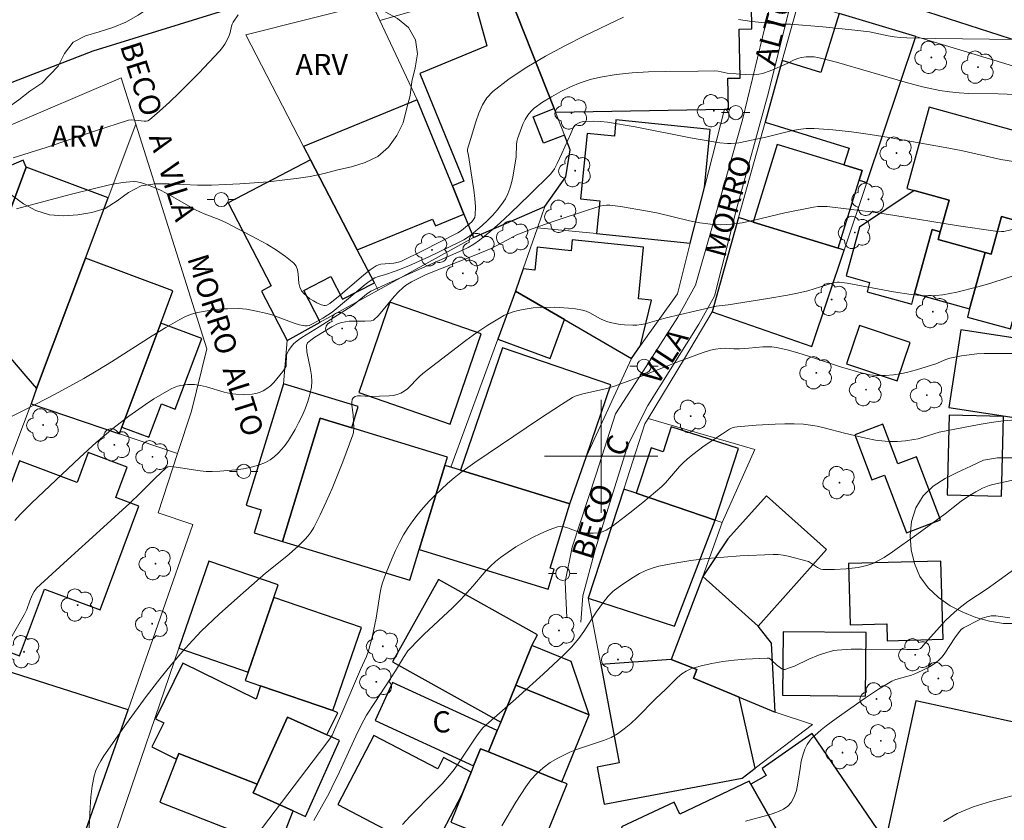
# Model space of a CAD drawing. Units: metres. Extents: x 279268 to 279783, y 1664359 to 1664924.
# Drawn here: x 279559 to 279628, y 1664774 to 1664831 of the extents above; entities that cross this region are included whole.
import ezdxf

# ---------------------------------------------------------------- set-up
doc = ezdxf.new("R2010")
doc.units = ezdxf.units.M
doc.header["$MEASUREMENT"] = 0
for name, color, linetype, lineweight, true_color in [('Arvores_Isoladas', 7, 'Continuous', 18, 0x00ff33), ('Curvas_Intermediarias', 7, 'Continuous', 9, 0x783c14), ('Curvas_Mestras', 7, 'Continuous', 20, 0x783c14), ('Topon_Vegetacao', 7, 'Continuous', 9, 0x00ff33), ('Vegetacao', 7, 'Orla8', 9, 0x00ff33)]:
    doc.layers.add(name, color=color, linetype=linetype, lineweight=lineweight, true_color=true_color)
for name, color, linetype, lineweight in [('Edificacoes', 7, 'Continuous', 30), ('Malha_Coordenadas', 7, 'Continuous', 15), ('Muro_Grade', 8, 'Continuous', 20), ('Pavimentacao_Asfaltica_Mfio', 10, 'Continuous', 30), ('Pavimentacao_Asfaltica_S_Mfio', 10, 'Continuous', 15), ('Poste', 7, 'Continuous', 9), ('Topon_de_Vias', 7, 'Continuous', 9), ('Topon_Fundacao_Const_Ruinas', 7, 'Continuous', 9)]:
    doc.layers.add(name, color=color, linetype=linetype, lineweight=lineweight)
doc.styles.add('Arial', font='arial.ttf', dxfattribs={"height": 1.5})
doc.styles.get("Standard").update_dxf_attribs({"font": 'arial.ttf'})
doc.linetypes.add('Orla8', pattern='A,6,-0.5,["V",Standard,S=1,R=0,X=-0.5,Y=-1],-0.5,6,-0.5,["V",Standard,S=1,R=0,X=-0.5,Y=-1],-0.5', length=14)

# ---------------------------------------------------------------- blocks, each defined once
blk = doc.blocks.new('Arvore')
at = {"layer": 'Arvores_Isoladas'}
blk.add_lwpolyline([(-0.718, 0.493, 0.872324), (-0.722, -0.551, 0.862983), (0.284, -0.827, 0.900105), (0.89, 0.029, 0.863155), (0.262, 0.861, 0.882486)], format="xyb", close=True, dxfattribs=at)
blk.add_circle((0, 0), 0.0286, dxfattribs=at)
blk = doc.blocks.new('Poste')
at = {"layer": 'Poste'}
for points in [[(-0.5, 0), (-1, 0)], [(0.5, 0), (1, 0)]]:
    blk.add_lwpolyline(points, dxfattribs=at)
blk.add_lwpolyline([(0, 0.5, 1), (0, -0.5, 1)], format="xyb", close=True, dxfattribs=at)

msp = doc.modelspace()

# ---------------------------------------------------------------- linework, layer by layer
at = {"layer": 'Curvas_Intermediarias', "flags": 128}
for points, elevation in [([(279558.452, 1664821.1), (279560.79, 1664821.837), (279564.278, 1664823.005), (279566.609, 1664823.751), (279566.839, 1664823.773), (279567.292, 1664823.748), (279567.721, 1664823.695), (279567.855, 1664823.697), (279567.979, 1664823.724), (279568.088, 1664823.786), (279568.804, 1664824.397), (279569.51, 1664825.039), (279570.205, 1664825.705), (279571.571, 1664827.084), (279573.042, 1664828.634), (279573.171, 1664828.796), (279573.404, 1664829.14), (279573.704, 1664829.682), (279573.798, 1664829.965), (279573.889, 1664830.412), (279573.937, 1664830.551), (279574.005, 1664830.679), (279574.362, 1664831.208)], 37), ([(279558.693, 1664817.492), (279562.485, 1664818.498), (279564.384, 1664818.985), (279565.473, 1664819.228), (279566.207, 1664819.347), (279566.938, 1664819.417), (279567.227, 1664819.401), (279567.516, 1664819.336), (279568.128, 1664819.126), (279568.867, 1664818.801), (279569.583, 1664818.428), (279571.332, 1664817.429), (279571.946, 1664817.129), (279573.009, 1664816.737), (279573.522, 1664816.504), (279575.673, 1664815.381), (279576.382, 1664814.991), (279577.064, 1664814.578), (279577.706, 1664814.135), (279578.294, 1664813.655), (279578.454, 1664813.439), (279578.544, 1664813.171), (279578.591, 1664812.869), (279578.651, 1664812.24), (279578.716, 1664811.95), (279578.836, 1664811.702), (279579.002, 1664811.5), (279579.202, 1664811.311), (279579.429, 1664811.138), (279579.672, 1664810.982), (279579.922, 1664810.849), (279580.17, 1664810.741), (279580.407, 1664810.661), (279580.51, 1664810.654), (279580.616, 1664810.681), (279580.832, 1664810.809), (279581.567, 1664811.396), (279583.24, 1664812.839), (279583.671, 1664813.17), (279584.116, 1664813.47), (279584.273, 1664813.544), (279584.444, 1664813.589), (279585.364, 1664813.662), (279585.678, 1664813.715), (279585.902, 1664813.786), (279587.389, 1664814.517), (279589.885, 1664815.805), (279590.134, 1664815.961), (279590.557, 1664816.304), (279590.86, 1664816.58), (279590.981, 1664816.731), (279591.067, 1664816.891), (279591.107, 1664817.063), (279591.121, 1664817.637), (279591.086, 1664818.227), (279591.015, 1664818.828), (279590.922, 1664819.435), (279590.72, 1664820.654), (279590.639, 1664821.258), (279590.561, 1664821.57), (279590.549, 1664821.722), (279590.767, 1664822.391), (279591.14, 1664823.645), (279591.353, 1664824.259), (279591.61, 1664824.835), (279591.933, 1664825.35), (279592.342, 1664825.782), (279593.508, 1664826.682), (279594.761, 1664827.516), (279596.078, 1664828.293), (279597.44, 1664829.024), (279598.827, 1664829.719), (279601.592, 1664831.039)], 38), ([(279609.71, 1664830.875), (279610.643, 1664830.745), (279612.516, 1664830.534), (279613.386, 1664830.546), (279615.662, 1664830.351), (279617.935, 1664830.121), (279618.96, 1664829.992), (279620.294, 1664829.71), (279620.709, 1664829.641), (279621.151, 1664829.595), (279621.595, 1664829.574), (279623.646, 1664829.533), (279629.327, 1664829.462), (279629.736, 1664829.502), (279630.634, 1664829.702), (279634.212, 1664830.598), (279635.109, 1664830.801), (279636.01, 1664830.977)], 38), ([(279629.994, 1664825.554), (279628.068, 1664825.621), (279625.986, 1664825.655), (279625.296, 1664825.688), (279624.61, 1664825.751), (279623.932, 1664825.856), (279622.706, 1664826.122), (279621.488, 1664826.436), (279616.64, 1664827.85), (279615.422, 1664828.163), (279615.06, 1664828.227), (279614.689, 1664828.247), (279614.504, 1664828.241), (279614.145, 1664828.195), (279613.975, 1664828.151), (279613.646, 1664828.013), (279613.16, 1664827.764), (279611.943, 1664827.239), (279611.408, 1664827.061), (279611.136, 1664827.006), (279610.824, 1664826.975), (279610.19, 1664826.979), (279608.91, 1664827.093), (279608.264, 1664827.216), (279608.004, 1664827.237), (279606.849, 1664827.214), (279604.522, 1664827.199), (279603.36, 1664827.173), (279602.207, 1664827.11), (279601.068, 1664826.993), (279599.948, 1664826.806), (279599.237, 1664826.628), (279598.528, 1664826.393), (279597.828, 1664826.107), (279597.145, 1664825.778), (279596.487, 1664825.414), (279595.86, 1664825.021), (279595.272, 1664824.607), (279595.024, 1664824.38), (279594.813, 1664824.108), (279594.633, 1664823.8), (279594.479, 1664823.47), (279594.104, 1664822.451), (279594.05, 1664822.249), (279594.023, 1664822.038), (279594.004, 1664821.169), (279593.755, 1664819.734), (279593.668, 1664819.329), (279593.559, 1664818.935), (279593.42, 1664818.559), (279593.241, 1664818.206), (279592.972, 1664817.797), (279592.665, 1664817.404), (279592.328, 1664817.026), (279591.968, 1664816.664), (279591.593, 1664816.316), (279590.825, 1664815.661), (279590.571, 1664815.473), (279590.302, 1664815.305), (279590.02, 1664815.154), (279587.821, 1664814.098), (279586.425, 1664813.462), (279585.514, 1664813.117), (279584.688, 1664812.831), (279584.275, 1664812.716), (279584.012, 1664812.616), (279583.606, 1664812.351), (279583.327, 1664812.142), (279581.279, 1664810.426), (279580.99, 1664810.201), (279580.347, 1664809.772), (279579.655, 1664809.384), (279579.365, 1664809.255), (279579.219, 1664809.223), (279579.073, 1664809.223), (279578.694, 1664809.293), (279578.316, 1664809.402), (279576.792, 1664809.971), (279576.407, 1664810.086), (279575.535, 1664810.293), (279574.947, 1664810.393), (279574.652, 1664810.425), (279574.357, 1664810.442), (279573.594, 1664810.436), (279573.211, 1664810.414), (279572.447, 1664810.337), (279571.476, 1664810.172), (279571.047, 1664810.048), (279570.629, 1664809.884), (279570.231, 1664809.681), (279569.253, 1664809.105), (279568.285, 1664808.509), (279565.402, 1664806.678), (279564.432, 1664806.084), (279563.45, 1664805.511), (279561.424, 1664804.403), (279559.374, 1664803.339), (279556.27, 1664801.802)], 39), ([(279558.201, 1664786.977), (279559.24, 1664788.79), (279559.423, 1664789.18), (279559.633, 1664789.796), (279559.793, 1664790.196), (279559.93, 1664790.446), (279560.102, 1664790.673), (279562.022, 1664792.451), (279564.836, 1664794.99), (279566.7, 1664796.695), (279567.419, 1664797.389), (279568.48, 1664798.447), (279569.244, 1664799.168), (279569.391, 1664799.255), (279569.553, 1664799.285), (279569.973, 1664799.244), (279571.667, 1664798.971), (279572.09, 1664798.933), (279572.512, 1664798.929), (279573.06, 1664798.956), (279574.179, 1664799.049), (279574.734, 1664799.128), (279575.276, 1664799.237), (279575.797, 1664799.383), (279576.29, 1664799.573), (279576.604, 1664799.743), (279576.9, 1664799.96), (279577.179, 1664800.215), (279577.439, 1664800.498), (279577.68, 1664800.8), (279577.9, 1664801.113), (279578.37, 1664801.885), (279578.628, 1664802.362), (279578.868, 1664802.853), (279579.085, 1664803.355), (279579.271, 1664803.864), (279579.422, 1664804.377), (279579.531, 1664804.889), (279579.563, 1664805.295), (279579.536, 1664805.709), (279579.469, 1664806.129), (279579.215, 1664807.393), (279579.173, 1664807.806), (279579.196, 1664807.913), (279579.26, 1664808.013), (279579.479, 1664808.216), (279579.779, 1664808.426), (279580.975, 1664809.16), (279581.431, 1664809.385), (279581.668, 1664809.464), (279581.929, 1664809.518), (279582.198, 1664809.545), (279583.305, 1664809.545), (279583.759, 1664809.571), (279583.925, 1664809.619), (279584.265, 1664809.962), (279585.385, 1664811.3), (279585.677, 1664811.62), (279585.987, 1664811.918), (279586.179, 1664812.073), (279586.601, 1664812.338), (279587.636, 1664812.862), (279591.038, 1664814.194), (279592.244, 1664814.699), (279592.549, 1664814.844), (279593.737, 1664815.497), (279594.039, 1664815.648), (279594.348, 1664815.781), (279595.119, 1664816.073), (279596.676, 1664816.624), (279599.033, 1664817.393), (279599.929, 1664817.672), (279600.153, 1664817.721), (279600.381, 1664817.746), (279600.607, 1664817.742), (279601.372, 1664817.652), (279603.282, 1664817.327), (279604.023, 1664817.179), (279606.242, 1664816.649), (279606.982, 1664816.504), (279607.721, 1664816.404), (279608.461, 1664816.368), (279609.214, 1664816.409), (279609.967, 1664816.513), (279610.72, 1664816.664), (279612.98, 1664817.205), (279615.009, 1664817.607), (279615.328, 1664817.649), (279615.647, 1664817.667), (279615.966, 1664817.654), (279617.515, 1664817.48), (279619.064, 1664817.272), (279620.613, 1664817.039), (279625.26, 1664816.29), (279627.871, 1664815.903), (279628.295, 1664815.884), (279628.457, 1664815.895), (279629.266, 1664816.07)], 41), ([(279563.783, 1664772.885), (279563.886, 1664775.181), (279563.944, 1664775.938), (279564.037, 1664776.684), (279564.179, 1664777.415), (279564.295, 1664777.783), (279564.454, 1664778.14), (279564.647, 1664778.485), (279564.865, 1664778.823), (279566.457, 1664781.105), (279567.858, 1664783.015), (279568.824, 1664784.262), (279569.622, 1664785.256), (279570.445, 1664786.231), (279570.868, 1664786.708), (279571.745, 1664787.631), (279573.007, 1664788.84), (279574.31, 1664790.01), (279576.29, 1664791.737), (279577.804, 1664792.938), (279578.562, 1664793.632), (279579.07, 1664794.128), (279579.303, 1664794.391), (279579.512, 1664794.669), (279579.691, 1664794.964), (279580.148, 1664795.866), (279580.58, 1664796.787), (279580.99, 1664797.723), (279581.754, 1664799.622), (279582.46, 1664801.529), (279582.503, 1664801.689), (279582.522, 1664802.023), (279582.47, 1664802.925), (279582.391, 1664803.625), (279582.389, 1664803.834), (279582.419, 1664804.013), (279582.495, 1664804.149), (279582.619, 1664804.23), (279582.788, 1664804.267), (279582.989, 1664804.272), (279583.666, 1664804.225), (279585.035, 1664804.274), (279585.318, 1664804.305), (279585.588, 1664804.361), (279585.843, 1664804.453), (279586.09, 1664804.595), (279586.318, 1664804.777), (279587.171, 1664805.651), (279587.4, 1664805.847), (279590.443, 1664808.182), (279591.219, 1664808.741), (279592.007, 1664809.274), (279592.811, 1664809.775), (279593.124, 1664809.943), (279593.453, 1664810.086), (279593.795, 1664810.206), (279594.145, 1664810.305), (279594.5, 1664810.383), (279595.209, 1664810.485), (279595.701, 1664810.522), (279596.702, 1664810.539), (279597.704, 1664810.478), (279598.197, 1664810.418), (279598.682, 1664810.339), (279598.95, 1664810.264), (279599.209, 1664810.151), (279599.964, 1664809.723), (279600.22, 1664809.597), (279600.485, 1664809.502), (279600.768, 1664809.43), (279601.352, 1664809.323), (279601.648, 1664809.29), (279602.239, 1664809.266), (279602.53, 1664809.278), (279602.828, 1664809.313), (279603.124, 1664809.372), (279604.597, 1664809.789), (279606.617, 1664810.266), (279608.136, 1664810.604), (279608.981, 1664810.719), (279611.781, 1664811.149), (279613.176, 1664811.388), (279613.87, 1664811.525), (279614.602, 1664811.709), (279616.411, 1664812.261), (279616.714, 1664812.321), (279616.835, 1664812.318), (279617.4, 1664812.232), (279620.676, 1664811.632), (279621.92, 1664811.433), (279622.541, 1664811.371), (279623.161, 1664811.349), (279623.657, 1664811.369), (279624.154, 1664811.424), (279624.65, 1664811.507), (279625.146, 1664811.61), (279626.62, 1664811.975), (279627.468, 1664812.21), (279630.003, 1664813.043)], 42), ([(279575.637, 1664773.176), (279580.104, 1664779.056), (279580.839, 1664780.042), (279580.989, 1664780.283), (279581.686, 1664781.853), (279582.999, 1664784.931), (279583.425, 1664785.86), (279583.564, 1664786.242), (279583.821, 1664787.229), (279584.1, 1664788.565), (279584.378, 1664790.371), (279584.458, 1664790.724), (279584.563, 1664791.069), (279584.771, 1664791.644), (279585.225, 1664792.791), (279585.477, 1664793.355), (279585.749, 1664793.908), (279586.043, 1664794.446), (279586.361, 1664794.964), (279586.699, 1664795.451), (279587.064, 1664795.925), (279587.451, 1664796.384), (279587.857, 1664796.829), (279588.278, 1664797.261), (279589.149, 1664798.083), (279589.609, 1664798.476), (279590.087, 1664798.849), (279591.081, 1664799.555), (279595.651, 1664802.655), (279597.194, 1664803.667), (279597.97, 1664804.161), (279598.166, 1664804.262), (279598.7, 1664804.423), (279600.31, 1664804.781), (279600.943, 1664804.962), (279602.743, 1664805.622), (279605.422, 1664806.676), (279607.218, 1664807.35), (279607.738, 1664807.505), (279608.092, 1664807.58), (279608.448, 1664807.63), (279608.76, 1664807.641), (279609.388, 1664807.603), (279609.79, 1664807.603), (279610.442, 1664807.638), (279611.423, 1664807.735), (279611.748, 1664807.749), (279612.07, 1664807.739), (279612.388, 1664807.696), (279613.151, 1664807.522), (279613.91, 1664807.314), (279614.665, 1664807.082), (279616.927, 1664806.337), (279618.538, 1664805.849), (279618.969, 1664805.755), (279619.478, 1664805.714), (279620.068, 1664805.715), (279620.66, 1664805.758), (279621.242, 1664805.844), (279621.591, 1664805.916), (279622.282, 1664806.103), (279623.648, 1664806.549), (279624.362, 1664806.85), (279624.655, 1664806.945), (279625.463, 1664807.105), (279626.557, 1664807.239), (279627.069, 1664807.27), (279627.583, 1664807.278), (279629.42, 1664807.265)], 43), ([(279579.698, 1664774.262), (279580.773, 1664776.198), (279580.977, 1664776.591), (279581.503, 1664777.694), (279582.781, 1664780.472), (279583.232, 1664781.363), (279583.433, 1664781.708), (279584.002, 1664782.61), (279585.466, 1664784.841), (279586.039, 1664785.789), (279586.352, 1664786.241), (279586.528, 1664786.451), (279587, 1664786.946), (279587.487, 1664787.428), (279589.5, 1664789.302), (279590.088, 1664789.872), (279590.93, 1664790.813), (279591.864, 1664791.9), (279592.189, 1664792.245), (279592.531, 1664792.567), (279592.896, 1664792.859), (279593.431, 1664793.233), (279593.987, 1664793.597), (279594.56, 1664793.944), (279595.144, 1664794.266), (279595.736, 1664794.557), (279596.332, 1664794.809), (279596.926, 1664795.016), (279597.156, 1664795.049), (279597.394, 1664795.02), (279597.637, 1664794.949), (279598.381, 1664794.67), (279598.628, 1664794.618), (279599.029, 1664794.578), (279599.437, 1664794.566), (279599.834, 1664794.601), (279600.024, 1664794.642), (279600.349, 1664794.771), (279600.808, 1664795.065), (279602.029, 1664795.996), (279602.949, 1664796.726), (279603.848, 1664797.48), (279604.285, 1664797.869), (279604.554, 1664798.131), (279605.545, 1664799.271), (279605.803, 1664799.543), (279606.078, 1664799.798), (279606.473, 1664800.122), (279607.295, 1664800.737), (279608.573, 1664801.601), (279609.083, 1664801.927), (279609.257, 1664802.008), (279609.44, 1664802.065), (279609.628, 1664802.093), (279610.964, 1664802.196), (279612.306, 1664802.279), (279612.977, 1664802.299), (279613.645, 1664802.296), (279614.309, 1664802.265), (279614.795, 1664802.21), (279615.278, 1664802.121), (279615.758, 1664802.009), (279617.196, 1664801.626), (279618.699, 1664801.288), (279619.382, 1664801.153), (279620.067, 1664801.066), (279620.356, 1664801.051), (279620.939, 1664801.053), (279621.522, 1664801.097), (279622.098, 1664801.178), (279622.4, 1664801.243), (279622.699, 1664801.327), (279623.887, 1664801.706), (279626.725, 1664802.246), (279627.574, 1664802.386), (279628.424, 1664802.499), (279629.274, 1664802.574)], 44), ([(279629.66, 1664792.366), (279627.882, 1664791.052), (279627.284, 1664790.629), (279625.929, 1664789.729), (279625.275, 1664789.252), (279624.964, 1664788.994), (279624.335, 1664788.392), (279622.867, 1664786.767), (279622.67, 1664786.502), (279622.562, 1664786.417), (279622.443, 1664786.364), (279622.36, 1664786.351), (279621.582, 1664786.341), (279618.46, 1664786.37), (279617.682, 1664786.359), (279616.681, 1664786.305), (279616.457, 1664786.268), (279616.014, 1664786.159), (279615.365, 1664785.944), (279614.678, 1664785.655), (279613.662, 1664785.175), (279613.325, 1664785.04), (279612.988, 1664784.933), (279612.916, 1664784.928), (279612.773, 1664784.982), (279612.387, 1664785.269), (279612.075, 1664785.581), (279611.968, 1664785.667), (279611.853, 1664785.725), (279611.728, 1664785.743), (279610.186, 1664785.661), (279609.397, 1664785.589), (279608.608, 1664785.489), (279607.829, 1664785.356), (279607.069, 1664785.185), (279606.338, 1664784.971), (279606.004, 1664784.823), (279605.695, 1664784.619), (279605.404, 1664784.374), (279604.579, 1664783.537), (279603.851, 1664782.855), (279602.548, 1664781.542), (279602.103, 1664781.123), (279601.64, 1664780.734), (279601.15, 1664780.385), (279600.709, 1664780.138), (279600.24, 1664779.936), (279599.753, 1664779.763), (279598.265, 1664779.282), (279597.788, 1664779.087), (279596.943, 1664778.672), (279596.402, 1664778.353), (279595.9, 1664777.989), (279595.455, 1664777.584), (279595.044, 1664777.133), (279594.675, 1664776.648), (279593.987, 1664775.564), (279592.982, 1664773.872)], 46), ([(279628.878, 1664788.574), (279627.892, 1664788.72), (279627.573, 1664788.723), (279627.253, 1664788.661), (279626.934, 1664788.55), (279626.618, 1664788.406), (279625.699, 1664787.926), (279625.612, 1664787.878), (279625.457, 1664787.751), (279625.254, 1664787.518), (279625.003, 1664787.178), (279624.301, 1664786.086), (279624.106, 1664785.835), (279623.889, 1664785.608), (279623.676, 1664785.43), (279623.202, 1664785.125), (279622.688, 1664784.867), (279622.167, 1664784.632), (279621.941, 1664784.543), (279620.992, 1664784.285), (279620.762, 1664784.204), (279620.544, 1664784.101), (279620.071, 1664783.831), (279619.606, 1664783.546), (279618.691, 1664782.94), (279616.621, 1664781.473), (279615.904, 1664780.942), (279615.557, 1664780.665), (279614.903, 1664780.079), (279614.781, 1664779.944), (279614.57, 1664779.64), (279614.403, 1664779.305), (279614.273, 1664778.957), (279614.146, 1664778.462), (279614.058, 1664777.942), (279613.91, 1664776.889), (279613.807, 1664776.39), (279613.655, 1664775.932), (279613.432, 1664775.53), (279613.194, 1664775.277), (279612.893, 1664775.07), (279612.545, 1664774.9), (279612.166, 1664774.76), (279611.772, 1664774.641), (279610.198, 1664774.224)], 47), ([(279630.038, 1664776.253), (279627.526, 1664775.602), (279626.302, 1664775.224), (279625.173, 1664774.765), (279624.189, 1664774.194)], 48)]:
    msp.add_lwpolyline(points, dxfattribs=dict(at, elevation=elevation))
at = {"layer": 'Curvas_Mestras', "flags": 128}
for points, elevation in [([(279558.573, 1664795.461), (279558.956, 1664795.895), (279559.771, 1664796.725), (279561.48, 1664798.314), (279563.173, 1664799.92), (279564.319, 1664800.971), (279564.906, 1664801.479), (279565.505, 1664801.97), (279566.636, 1664802.839), (279567.804, 1664803.667), (279568.4, 1664804.057), (279569.005, 1664804.425), (279569.617, 1664804.769), (279569.832, 1664804.87), (279570.059, 1664804.95), (279570.297, 1664805.009), (279570.784, 1664805.072), (279571.265, 1664805.066), (279571.685, 1664805.007), (279572.104, 1664804.91), (279573.358, 1664804.545), (279573.778, 1664804.447), (279574.199, 1664804.386), (279574.76, 1664804.359), (279575.333, 1664804.395), (279575.608, 1664804.445), (279575.87, 1664804.522), (279576.111, 1664804.629), (279576.374, 1664804.794), (279576.627, 1664804.993), (279576.868, 1664805.221), (279577.095, 1664805.469), (279577.502, 1664805.995), (279577.68, 1664806.258), (279577.734, 1664806.379), (279577.757, 1664806.515), (279577.764, 1664807.1), (279577.798, 1664807.233), (279577.925, 1664807.495), (279578.09, 1664807.744), (279578.287, 1664807.967), (279578.617, 1664808.241), (279578.851, 1664808.406), (279580.085, 1664809.163), (279582.412, 1664810.627), (279582.608, 1664810.772), (279583.429, 1664811.451), (279583.725, 1664811.663), (279586.957, 1664813.132), (279590.17, 1664814.548), (279590.599, 1664814.762), (279591.011, 1664815), (279591.401, 1664815.271), (279592.148, 1664815.871), (279592.875, 1664816.502), (279593.586, 1664817.156), (279594.975, 1664818.507), (279596.443, 1664819.973), (279596.698, 1664820.318), (279596.907, 1664820.692), (279597.237, 1664821.394), (279597.852, 1664822.823), (279598.056, 1664823.258), (279598.135, 1664823.373), (279598.201, 1664823.432), (279598.489, 1664823.593), (279598.725, 1664823.655), (279599.467, 1664823.685), (279599.968, 1664823.668), (279600.463, 1664823.614), (279602.417, 1664823.278), (279606.315, 1664822.52), (279607.835, 1664822.244), (279608.38, 1664822.154), (279608.925, 1664822.102), (279609.197, 1664822.1), (279609.73, 1664822.157), (279611.631, 1664822.569), (279613.347, 1664822.99), (279613.919, 1664823.098), (279614.492, 1664823.164), (279615.067, 1664823.171), (279616.385, 1664823.079), (279617.706, 1664822.932), (279619.027, 1664822.745), (279620.349, 1664822.528), (279624.305, 1664821.831), (279625.437, 1664821.609), (279628.254, 1664820.973), (279630.329, 1664820.64)], 40), ([(279585.96, 1664773.967), (279586.497, 1664774.561), (279588.207, 1664776.277), (279588.765, 1664776.859), (279589.296, 1664777.462), (279589.624, 1664777.877), (279589.935, 1664778.306), (279591.113, 1664780.076), (279591.46, 1664780.573), (279591.649, 1664780.808), (279592.068, 1664781.196), (279593.975, 1664782.86), (279595.916, 1664784.607), (279597.344, 1664785.945), (279597.904, 1664786.521), (279598.426, 1664787.131), (279598.78, 1664787.608), (279599.66, 1664788.997), (279600.164, 1664789.69), (279600.494, 1664790.106), (279600.859, 1664790.479), (279601.461, 1664790.918), (279602.291, 1664791.463), (279602.723, 1664791.711), (279603.165, 1664791.929), (279603.618, 1664792.107), (279604.083, 1664792.237), (279605.209, 1664792.457), (279606.352, 1664792.633), (279607.508, 1664792.771), (279608.672, 1664792.877), (279609.838, 1664792.957), (279612.157, 1664793.058), (279612.512, 1664793.05), (279612.866, 1664793.008), (279613.22, 1664792.941), (279614.656, 1664792.57), (279615.299, 1664792.141), (279615.534, 1664792.031), (279615.659, 1664792.009), (279616.484, 1664791.995), (279617.327, 1664792.043), (279618.163, 1664792.15), (279618.787, 1664792.274), (279619.208, 1664792.425), (279619.613, 1664792.626), (279619.998, 1664792.857), (279620.587, 1664793.244), (279622.317, 1664794.47), (279624.316, 1664795.942), (279625.449, 1664796.827), (279626.038, 1664797.233), (279626.485, 1664797.502), (279626.951, 1664797.745), (279627.434, 1664797.938), (279627.683, 1664798.008), (279629.183, 1664798.35)], 45)]:
    msp.add_lwpolyline(points, dxfattribs=dict(at, elevation=elevation))
at = {"layer": 'Edificacoes', "flags": 128}
for points in [[(279590.988, 1664815.471), (279596.031, 1664817.654), (279597.506, 1664819.762), (279597.823, 1664821.658), (279597.41, 1664822.71), (279595.934, 1664822.129), (279595.198, 1664824.001), (279596.674, 1664824.581), (279593.527, 1664832.583), (279593.22, 1664833.362), (279590.902, 1664832.689), (279591.935, 1664829.004), (279587.181, 1664827.053), (279590.303, 1664819.444), (279589.494, 1664819.112), (279590.312, 1664817.118), (279590.988, 1664815.471)], [(279596.77, 1664824.337), (279608.71, 1664824.542), (279608.995, 1664824.547), (279608.958, 1664826.72), (279609.828, 1664826.735), (279609.768, 1664830.194), (279610.664, 1664830.209), (279610.606, 1664833.614), (279606.119, 1664833.537), (279606.115, 1664833.799), (279593.518, 1664833.692), (279593.527, 1664832.583), (279596.674, 1664824.581), (279596.77, 1664824.337)], [(279618.786, 1664819.35), (279622.254, 1664829.665), (279616.82, 1664831.31), (279615.53, 1664827.125), (279612.799, 1664827.967), (279611.585, 1664823.614), (279617.531, 1664821.781), (279617.166, 1664820.594), (279618.451, 1664820.198), (279618.241, 1664819.518), (279618.786, 1664819.35)], [(279589.494, 1664819.112), (279587, 1664825.189), (279578.979, 1664821.897), (279579.47, 1664820.952), (279582.774, 1664814.585), (279588.093, 1664816.768), (279588.29, 1664816.288), (279590.312, 1664817.118), (279589.494, 1664819.112)], [(279628.305, 1664816.944), (279630.253, 1664816.406), (279630.42, 1664817.013), (279631.876, 1664822.283), (279623.19, 1664824.683), (279621.602, 1664818.937), (279622.114, 1664818.796), (279624.59, 1664818.112), (279623.971, 1664815.874), (279623.821, 1664815.332), (279627.147, 1664814.413), (279627.573, 1664814.295), (279628.305, 1664816.944)], [(279599.68, 1664815.743), (279606.302, 1664815.076), (279607.302, 1664819.006), (279607.715, 1664823.107), (279601.053, 1664823.778), (279600.938, 1664822.635), (279599.019, 1664822.829), (279598.552, 1664818.195), (279599.914, 1664818.058), (279599.68, 1664815.743)], [(279549.408, 1664819.657), (279555.227, 1664810.589), (279555.523, 1664810.127), (279559.38, 1664820.436), (279559.165, 1664820.941), (279556.065, 1664819.623), (279555.034, 1664822.048), (279549.408, 1664819.657)], [(279617.166, 1664820.594), (279612.447, 1664822.049), (279610.754, 1664816.557), (279616.758, 1664814.706), (279618.241, 1664819.518), (279618.451, 1664820.198), (279617.166, 1664820.594)], [(279579.47, 1664820.952), (279573.639, 1664817.925), (279576.691, 1664812.044), (279575.998, 1664811.685), (279577.809, 1664808.195), (279580.151, 1664809.488), (279578.99, 1664811.724), (279580.892, 1664812.711), (279581.73, 1664811.098), (279583.978, 1664812.265), (279582.774, 1664814.585), (279579.47, 1664820.952)], [(279565.159, 1664818.274), (279559.38, 1664820.436), (279555.523, 1664810.127), (279558.264, 1664806.936), (279559.355, 1664805.666), (279560.113, 1664804.784), (279563.565, 1664814.011), (279565.159, 1664818.274)], [(279623.971, 1664815.874), (279624.59, 1664818.112), (279622.114, 1664818.796), (279618.257, 1664816.188), (279617.308, 1664812.754), (279618.978, 1664812.292), (279618.796, 1664811.634), (279621.95, 1664810.763), (279622.155, 1664811.501), (279623.406, 1664816.03), (279623.971, 1664815.874)], [(279610.754, 1664816.557), (279609.707, 1664816.879), (279607.851, 1664810.224), (279614.89, 1664807.763), (279617.181, 1664814.576), (279616.758, 1664814.706), (279610.754, 1664816.557)], [(279626.045, 1664810.426), (279625.884, 1664809.844), (279628.935, 1664809.001), (279629.154, 1664809.792), (279631.251, 1664809.213), (279632.16, 1664812.821), (279632.412, 1664813.822), (279632.443, 1664813.944), (279633.049, 1664816.351), (279630.42, 1664817.013), (279630.253, 1664816.406), (279628.305, 1664816.944), (279627.573, 1664814.295), (279627.147, 1664814.413), (279626.045, 1664810.426)], [(279626.045, 1664810.426), (279627.147, 1664814.413), (279623.821, 1664815.332), (279623.971, 1664815.874), (279623.406, 1664816.03), (279622.155, 1664811.501), (279626.045, 1664810.426)], [(279594.502, 1664813.244), (279593.954, 1664811.663), (279597.42, 1664809.66), (279602.152, 1664806.924), (279602.796, 1664807.833), (279603.562, 1664811.039), (279602.641, 1664811.132), (279603.009, 1664814.783), (279597.958, 1664815.292), (279597.881, 1664814.532), (279595.488, 1664814.773), (279595.325, 1664813.161), (279594.502, 1664813.244)], [(279563.565, 1664814.011), (279560.113, 1664804.784), (279559.716, 1664803.722), (279565.962, 1664801.595), (279566.141, 1664802.073), (279568.882, 1664809.401), (279569.742, 1664811.7), (279563.565, 1664814.011)], [(279592.707, 1664808.28), (279596.408, 1664806.916), (279597.42, 1664809.66), (279593.954, 1664811.663), (279592.707, 1664808.28)], [(279589.328, 1664802.277), (279591.533, 1664808.656), (279585.078, 1664810.886), (279582.874, 1664804.508), (279589.328, 1664802.277)], [(279566.141, 1664802.073), (279568.052, 1664801.357), (279568.928, 1664803.699), (279569.909, 1664803.332), (279571.775, 1664808.319), (279568.882, 1664809.401), (279566.141, 1664802.073)], [(279620.922, 1664805.331), (279621.832, 1664808.05), (279618.26, 1664809.246), (279617.35, 1664806.527), (279620.922, 1664805.331)], [(279630.655, 1664808.139), (279625.426, 1664808.948), (279624.576, 1664803.455), (279629.805, 1664802.646), (279630.655, 1664808.139)], [(279597.803, 1664796.652), (279598.96, 1664800.02), (279600.689, 1664805.054), (279593.044, 1664807.68), (279590.069, 1664799.02), (279597.803, 1664796.652)], [(279577.557, 1664805.133), (279574.928, 1664796.549), (279575.977, 1664796.228), (279575.48, 1664794.604), (279577.49, 1664793.988), (279580.158, 1664802.701), (279582.384, 1664802.02), (279582.842, 1664803.515), (279577.557, 1664805.133)], [(279588.966, 1664799.358), (279589.147, 1664799.949), (279582.384, 1664802.02), (279580.158, 1664802.701), (279577.49, 1664793.988), (279586.479, 1664791.236), (279587.144, 1664793.406), (279588.966, 1664799.358)], [(279628.438, 1664802.817), (279624.596, 1664802.906), (279624.466, 1664797.276), (279628.308, 1664797.187), (279628.438, 1664802.817)], [(279608.065, 1664795.479), (279609.715, 1664800.543), (279604.959, 1664802.093), (279604.381, 1664800.319), (279603.531, 1664800.596), (279602.485, 1664797.387), (279608.065, 1664795.479)], [(279621.581, 1664794.593), (279623.982, 1664795.507), (279622.283, 1664799.972), (279620.977, 1664799.475), (279619.914, 1664802.267), (279617.929, 1664801.511), (279619.139, 1664798.332), (279620.029, 1664798.671), (279621.581, 1664794.593)], [(279555.47, 1664792.372), (279553.771, 1664787.83), (279558.91, 1664785.908), (279560.669, 1664790.61), (279564.59, 1664789.143), (279567.336, 1664796.484), (279565.712, 1664797.091), (279566.514, 1664799.236), (279563.755, 1664800.268), (279562.967, 1664798.162), (279558.89, 1664799.688), (279556.069, 1664792.147), (279555.47, 1664792.372)], [(279587.144, 1664793.406), (279596.258, 1664790.615), (279596.687, 1664792.016), (279596.41, 1664792.102), (279597.803, 1664796.652), (279590.069, 1664799.02), (279589.373, 1664799.234), (279588.966, 1664799.358), (279587.144, 1664793.406)], [(279608.065, 1664795.479), (279602.485, 1664797.387), (279601.602, 1664797.688), (279599.089, 1664789.979), (279605.194, 1664787.989), (279608.065, 1664795.479)], [(279607.186, 1664791.501), (279611.097, 1664788.003), (279615.935, 1664793.41), (279611.683, 1664797.214), (279608.962, 1664794.173), (279607.186, 1664791.501)], [(279575.066, 1664784.753), (279576.872, 1664790.027), (279577.175, 1664790.911), (279572.276, 1664792.588), (279570.167, 1664786.431), (279575.066, 1664784.753)], [(279617.474, 1664792.415), (279617.592, 1664788.1), (279620.182, 1664788.171), (279620.215, 1664786.966), (279624.163, 1664787.074), (279624.012, 1664792.594), (279617.474, 1664792.415)], [(279593.97, 1664783.836), (279595.102, 1664786.631), (279595.517, 1664787.376), (279588.501, 1664791.292), (279585.253, 1664785.473), (279592.904, 1664781.203), (279593.97, 1664783.836)], [(279607.186, 1664791.501), (279604.95, 1664785.631), (279606.765, 1664784.94), (279606.526, 1664784.312), (279609.766, 1664782.967), (279612.309, 1664781.912), (279612.034, 1664786.804), (279611.097, 1664788.003), (279607.186, 1664791.501)], [(279581.05, 1664782.027), (279583.064, 1664787.906), (279576.872, 1664790.027), (279575.066, 1664784.753), (279574.858, 1664784.147), (279575.936, 1664783.778), (279581.05, 1664782.027)], [(279618.69, 1664783.056), (279618.736, 1664787.541), (279612.863, 1664787.602), (279612.817, 1664783.116), (279618.69, 1664783.056)], [(279557.159, 1664772.206), (279558.835, 1664771.579), (279562.421, 1664770.237), (279566.57, 1664782.094), (279553.213, 1664786.341), (279552.242, 1664783.748), (279552.088, 1664783.337), (279552.442, 1664783.205), (279550.982, 1664779.302), (279556.611, 1664777.197), (279555.934, 1664775.388), (279558.053, 1664774.596), (279557.159, 1664772.206)], [(279599.152, 1664781.738), (279597.884, 1664785.505), (279595.102, 1664786.631), (279593.97, 1664783.836), (279599.152, 1664781.738)], [(279575.616, 1664782.842), (279570.435, 1664785.385), (279568.504, 1664781.451), (279569.091, 1664781.163), (279568.257, 1664779.463), (279570.006, 1664778.605), (279570.154, 1664778.985), (279575.694, 1664776.822), (279577.834, 1664781.574), (279580.627, 1664780.316), (279581.386, 1664781.862), (279581.05, 1664782.027), (279575.936, 1664783.778), (279575.616, 1664782.842)], [(279599.975, 1664785.292), (279601.289, 1664778.337), (279599.72, 1664778.04), (279600.215, 1664775.42), (279609.972, 1664777.264), (279610.888, 1664777.96), (279609.766, 1664782.967), (279606.526, 1664784.312), (279606.765, 1664784.94), (279604.95, 1664785.631), (279599.975, 1664785.292)], [(279590.994, 1664778.12), (279591.485, 1664779.333), (279592.054, 1664779.103), (279592.668, 1664780.62), (279585.267, 1664784.02), (279584.027, 1664781.321), (279590.994, 1664778.12)], [(279599.152, 1664781.738), (279593.97, 1664783.836), (279592.904, 1664781.203), (279592.668, 1664780.62), (279592.054, 1664779.103), (279597.236, 1664777.005), (279599.152, 1664781.738)], [(279628.49, 1664767.845), (279629.684, 1664771.102), (279631.758, 1664780.646), (279622.238, 1664782.715), (279619.407, 1664769.688), (279620.005, 1664769.558), (279619.425, 1664766.89), (279626.771, 1664765.293), (279627.378, 1664768.086), (279628.49, 1664767.845)], [(279577.834, 1664781.574), (279575.694, 1664776.822), (279575.416, 1664776.205), (279578.24, 1664774.934), (279579.106, 1664774.543), (279581.524, 1664779.912), (279580.627, 1664780.316), (279577.834, 1664781.574)], [(279610.583, 1664776.827), (279613.21, 1664772.196), (279615.262, 1664767.618), (279619.378, 1664770.415), (279618.302, 1664771.999), (279619.902, 1664773.086), (279614.925, 1664780.414), (279611.388, 1664777.928), (279611.665, 1664777.44), (279610.583, 1664776.827)], [(279581.387, 1664775.401), (279587.993, 1664771.939), (279590.184, 1664776.12), (279590.818, 1664777.685), (279588.871, 1664778.706), (279588.455, 1664777.913), (279583.943, 1664780.278), (279581.387, 1664775.401)], [(279592.054, 1664779.103), (279591.485, 1664779.333), (279590.994, 1664778.12), (279590.818, 1664777.685), (279590.184, 1664776.12), (279589.385, 1664774.146), (279589.736, 1664774.004), (279595.083, 1664771.84), (279595.505, 1664771.669), (279597.605, 1664776.855), (279597.236, 1664777.005), (279592.054, 1664779.103)], [(279570.154, 1664778.985), (279570.006, 1664778.605), (279568.814, 1664775.552), (279577.203, 1664772.277), (279578.24, 1664774.934), (279575.416, 1664776.205), (279575.694, 1664776.822), (279570.154, 1664778.985)], [(279613.21, 1664772.196), (279610.583, 1664776.827), (279610.464, 1664777.036), (279605.567, 1664774.713), (279605.163, 1664775.566), (279601.445, 1664773.802), (279602.194, 1664772.224), (279600.859, 1664771.59), (279602.894, 1664767.301), (279607.907, 1664769.68), (279613.21, 1664772.196)]]:
    msp.add_lwpolyline(points, close=True, dxfattribs=at)
at = {"layer": 'Malha_Coordenadas', "flags": 128}
for points in [[(279600, 1664804), (279600, 1664796)], [(279604, 1664800), (279596, 1664800)]]:
    msp.add_lwpolyline(points, dxfattribs=at)
at = {"layer": 'Muro_Grade', "flags": 128}
for points in [[(279596.77, 1664824.337), (279596.674, 1664824.581), (279593.527, 1664832.583), (279593.22, 1664833.362), (279590.902, 1664832.689), (279584.374, 1664830.794)], [(279584.246, 1664811.749), (279583.978, 1664812.265), (279582.774, 1664814.585), (279579.47, 1664820.952), (279578.979, 1664821.897), (279574.885, 1664829.785), (279583.799, 1664832.022), (279584.374, 1664830.794)], [(279607.851, 1664810.224), (279609.707, 1664816.879), (279611.585, 1664823.614), (279612.799, 1664827.967), (279613.972, 1664832.172), (279616.82, 1664831.31), (279622.254, 1664829.665)], [(279587, 1664825.189), (279584.374, 1664830.794)], [(279622.254, 1664829.665), (279618.786, 1664819.35), (279617.181, 1664814.576), (279614.89, 1664807.763), (279607.851, 1664810.224)], [(279622.254, 1664829.665), (279633.039, 1664826.401), (279647.448, 1664821.648), (279651.814, 1664820.284), (279652.907, 1664819.943)], [(279567.11, 1664823.489), (279566.078, 1664826.744), (279555.034, 1664822.048), (279549.408, 1664819.657), (279555.227, 1664810.589), (279555.523, 1664810.127), (279558.264, 1664806.936), (279559.355, 1664805.666), (279560.113, 1664804.784)], [(279590.988, 1664815.471), (279590.312, 1664817.118), (279589.494, 1664819.112), (279587, 1664825.189)], [(279596.77, 1664824.337), (279597.41, 1664822.71), (279597.823, 1664821.658), (279597.506, 1664819.762), (279596.031, 1664817.654)], [(279596.77, 1664824.337), (279608.71, 1664824.542), (279607.302, 1664819.006), (279606.302, 1664815.076)], [(279560.113, 1664804.784), (279563.565, 1664814.011), (279565.159, 1664818.274), (279567.11, 1664823.489)], [(279567.11, 1664823.489), (279572.149, 1664807.595), (279571.05, 1664803.194), (279570.069, 1664800.196)], [(279590.988, 1664815.471), (279596.031, 1664817.654)], [(279596.031, 1664817.654), (279595.514, 1664816.162)], [(279595.514, 1664816.162), (279594.502, 1664813.244), (279593.954, 1664811.663)], [(279595.514, 1664816.162), (279599.68, 1664815.743), (279606.302, 1664815.076)], [(279584.246, 1664811.749), (279590.988, 1664815.471)], [(279602.152, 1664806.924), (279602.796, 1664807.833), (279605.392, 1664811.497), (279606.302, 1664815.076)], [(279577.557, 1664805.133), (279577.809, 1664808.195), (279580.151, 1664809.488), (279584.246, 1664811.749)], [(279593.954, 1664811.663), (279592.707, 1664808.28), (279589.373, 1664799.234)], [(279593.954, 1664811.663), (279597.42, 1664809.66), (279602.152, 1664806.924)], [(279603.335, 1664802.68), (279605.884, 1664806.92), (279607.851, 1664810.224)], [(279602.152, 1664806.924), (279598.96, 1664800.02)], [(279559.716, 1664803.722), (279560.113, 1664804.784)], [(279556.527, 1664795.198), (279557.15, 1664796.865), (279558.03, 1664799.216), (279559.716, 1664803.722)], [(279570.069, 1664800.196), (279565.962, 1664801.595), (279559.716, 1664803.722)], [(279601.602, 1664797.688), (279603.102, 1664802.293), (279603.335, 1664802.68)], [(279608.547, 1664795.314), (279610.855, 1664800.485), (279603.335, 1664802.68)], [(279566.57, 1664782.094), (279571.15, 1664795.184), (279568.697, 1664796.005), (279570.069, 1664800.196)], [(279599.089, 1664789.979), (279601.602, 1664797.688)], [(279601.602, 1664797.688), (279602.485, 1664797.387), (279608.065, 1664795.479), (279608.547, 1664795.314)], [(279607.186, 1664791.501), (279608.547, 1664795.314)], [(279565.801, 1664773.682), (279570.167, 1664786.431), (279572.276, 1664792.588)], [(279599.089, 1664789.979), (279599.975, 1664785.292), (279601.289, 1664778.337)], [(279553.213, 1664786.341), (279566.57, 1664782.094)], [(279566.57, 1664782.094), (279562.421, 1664770.237), (279560.735, 1664765.421), (279562.077, 1664764.938), (279561.465, 1664763.088), (279559.297, 1664760.509)], [(279609.972, 1664777.264), (279610.888, 1664777.96), (279614.943, 1664781.041), (279612.309, 1664781.912)]]:
    msp.add_lwpolyline(points, dxfattribs=at)
at = {"layer": 'Pavimentacao_Asfaltica_Mfio', "flags": 128}
for points in [[(279490.749, 1664777.995), (279494.346, 1664782.044), (279499.627, 1664787.846), (279506.799, 1664795.168), (279513.385, 1664800.675), (279521.593, 1664806.768), (279528.47, 1664811.352), (279535.974, 1664815.846), (279544.074, 1664820.273), (279552.336, 1664824.119), (279564.109, 1664828.66), (279573.115, 1664831.43), (279580.041, 1664833.151), (279584.641, 1664833.961), (279589.506, 1664834.713), (279595.808, 1664835.221), (279603.917, 1664835.127), (279609.93, 1664834.552), (279612.468, 1664834.039)], [(279680.139, 1664814.924), (279666.311, 1664818.863), (279648.355, 1664823.952), (279628.938, 1664829.513), (279622.352, 1664831.619), (279618.34, 1664832.851), (279613.834, 1664833.762)]]:
    msp.add_lwpolyline(points, dxfattribs=at)
at = {"layer": 'Pavimentacao_Asfaltica_S_Mfio', "flags": 128}
for points in [[(279597.584, 1664788.62), (279597.455, 1664791.126), (279597.951, 1664793.591), (279599.654, 1664798.733), (279601.021, 1664803.001), (279602.979, 1664806.031), (279605.431, 1664809.825), (279606.67, 1664812.1), (279607.825, 1664816.117), (279609.986, 1664823.779), (279612.468, 1664834.039)], [(279598.564, 1664788.286), (279598.707, 1664790.148), (279599.587, 1664793.399), (279601.879, 1664800.785), (279603.306, 1664803.593), (279606.902, 1664809.35), (279608.007, 1664811.322), (279609.586, 1664817.556), (279611.841, 1664825.723), (279613.834, 1664833.762)]]:
    msp.add_lwpolyline(points, dxfattribs=at)
at = {"layer": 'Vegetacao', "flags": 128}
for points in [[(279561.626, 1664827.582), (279562.087, 1664828.47), (279562.687, 1664829.27), (279563.575, 1664829.732), (279564.536, 1664830.008), (279565.487, 1664830.318), (279566.42, 1664830.68), (279567.28, 1664831.191), (279568.115, 1664831.743), (279568.961, 1664832.277), (279569.826, 1664832.779), (279570.645, 1664833.353), (279571.345, 1664834.068), (279572.014, 1664834.811), (279572.78, 1664835.455), (279573.597, 1664836.032), (279574.504, 1664836.454), (279575.456, 1664836.761), (279576.443, 1664836.926), (279577.442, 1664836.879), (279578.434, 1664836.744), (279579.416, 1664836.555), (279580.389, 1664836.324), (279581.288, 1664835.884), (279581.929, 1664835.116), (279582.134, 1664834.137), (279582.325, 1664833.155), (279583.007, 1664832.424), (279583.846, 1664831.879), (279584.733, 1664831.415), (279585.613, 1664830.941), (279586.389, 1664830.309), (279586.894, 1664829.446), (279587.027, 1664828.454), (279586.856, 1664827.468), (279586.628, 1664826.494), (279586.504, 1664825.502), (279586.26, 1664824.531), (279586.016, 1664823.561), (279585.561, 1664822.67), (279584.978, 1664821.857), (279584.227, 1664821.197), (279583.325, 1664820.764), (279582.371, 1664820.463), (279581.396, 1664820.238), (279580.425, 1664819.999), (279579.45, 1664819.776), (279578.458, 1664819.642), (279577.466, 1664819.517), (279576.471, 1664819.413), (279575.475, 1664819.32), (279574.476, 1664819.262), (279573.477, 1664819.21), (279572.478, 1664819.162), (279571.477, 1664819.162), (279570.478, 1664819.202), (279569.479, 1664819.253), (279568.478, 1664819.263), (279567.489, 1664819.113), (279566.598, 1664818.658), (279565.803, 1664818.051), (279564.965, 1664817.505), (279564.001, 1664817.236), (279563.016, 1664817.064), (279562.018, 1664816.988), (279561.022, 1664817.073), (279560.064, 1664817.364), (279559.188, 1664817.846), (279558.374, 1664818.427), (279557.673, 1664819.141), (279557.149, 1664819.993), (279556.916, 1664820.966), (279556.92, 1664821.966), (279557.023, 1664822.962), (279557.328, 1664823.914), (279558.04, 1664824.617), (279558.849, 1664825.205), (279559.642, 1664825.816), (279560.478, 1664826.364)], [(279633.307, 1664799.806), (279634.288, 1664799.608), (279635.253, 1664799.346), (279636.198, 1664799.018), (279637.122, 1664798.633), (279638.04, 1664798.236), (279638.832, 1664797.626), (279639.526, 1664796.905), (279640.028, 1664796.039), (279640.258, 1664795.066), (279640.236, 1664794.066), (279639.962, 1664793.104), (279639.461, 1664792.238), (279638.799, 1664791.488), (279637.989, 1664790.901), (279637.098, 1664790.445), (279636.154, 1664790.114), (279635.197, 1664789.823), (279634.24, 1664789.531), (279633.289, 1664789.222), (279632.351, 1664788.875), (279631.401, 1664788.56), (279630.428, 1664788.327), (279629.436, 1664788.196), (279628.436, 1664788.176), (279627.449, 1664788.34), (279626.486, 1664788.608), (279625.561, 1664788.989), (279624.664, 1664789.432), (279623.856, 1664790.022), (279623.122, 1664790.702), (279622.529, 1664791.508), (279622.141, 1664792.43), (279621.911, 1664793.403), (279621.851, 1664794.402), (279621.935, 1664795.399), (279622.232, 1664796.354), (279622.751, 1664797.209), (279623.473, 1664797.901), (279624.326, 1664798.424), (279625.215, 1664798.884), (279626.126, 1664799.296), (279627.029, 1664799.727), (279628.014, 1664799.901), (279629.015, 1664799.9), (279630.014, 1664799.857), (279631.013, 1664799.813), (279632.013, 1664799.778)]]:
    msp.add_lwpolyline(points, close=True, dxfattribs=at)

# ---------------------------------------------------------------- block references
at = {"layer": 'Arvores_Isoladas'}
for p in [(279623.337, 1664828.197), (279626.636, 1664827.507), (279607.97, 1664824.428), (279597.908, 1664824.27), (279620.88, 1664821.435), (279598.169, 1664820.187), (279618.89, 1664818.162), (279597.182, 1664816.964), (279593.782, 1664815.491), (279617.932, 1664815.824), (279588.048, 1664814.597), (279591.399, 1664814.615), (279590.233, 1664812.933), (279616.29, 1664811.091), (279623.441, 1664810.225), (279581.707, 1664809.031), (279615.21, 1664805.903), (279618.718, 1664804.715), (279623.025, 1664804.324), (279560.574, 1664802.216), (279606.332, 1664802.835), (279565.6, 1664800.81), (279568.296, 1664799.966), (279616.846, 1664798.14), (279568.513, 1664792.415), (279563.014, 1664789.485), (279568.273, 1664788.168), (279597.026, 1664787.692), (279559.216, 1664786.19), (279584.578, 1664786.575), (279601.197, 1664785.632), (279622.198, 1664785.974), (279584.113, 1664784.065), (279623.83, 1664784.304), (279619.464, 1664782.849), (279619.772, 1664779.891), (279617.057, 1664779.059)]:
    msp.add_blockref('Arvore', p, dxfattribs=at)
at = {"layer": 'Poste'}
for p in [(279609.518, 1664824.294), (279573.159, 1664818.148), (279603.04, 1664806.365), (279574.75, 1664798.938), (279597.293, 1664791.725)]:
    msp.add_blockref('Poste', p, dxfattribs=at)

# ---------------------------------------------------------------- texts
at = {"layer": 'Topon_de_Vias', "style": 'Arial'}
for s, rotation, p in [('ALTO', 74.70069, (279612.257, 1664827.546)), ('BECO', 287.5729, (279565.987, 1664829.019)), ('A', 287.5729, (279568.026, 1664822.581)), ('VILA', 287.5729, (279568.705, 1664820.436)), ('MORRO', 74.70069, (279608.757, 1664813.97)), ('MORRO', 287.5729, (279570.744, 1664813.998)), ('VILA', 56.83787, (279603.976, 1664804.942)), ('ALTO', 287.5729, (279573.236, 1664806.13)), ('C', 66.28158, (279601.557, 1664799.868)), ('BECO', 72.61256, (279599.322, 1664792.624))]:
    msp.add_text(s, height=1.5, rotation=rotation, dxfattribs=at).set_placement(p)
at = {"layer": 'Topon_Fundacao_Const_Ruinas', "style": 'Arial'}
msp.add_text('C', height=1.5, dxfattribs=at).set_placement((279588.081, 1664780.483))
at = {"layer": 'Topon_Vegetacao', "style": 'Arial'}
for p in [(279578.401, 1664826.941), (279561.126, 1664821.88)]:
    msp.add_text('ARV', height=1.5, dxfattribs=at).set_placement(p)

doc.saveas('drawing.dxf')
